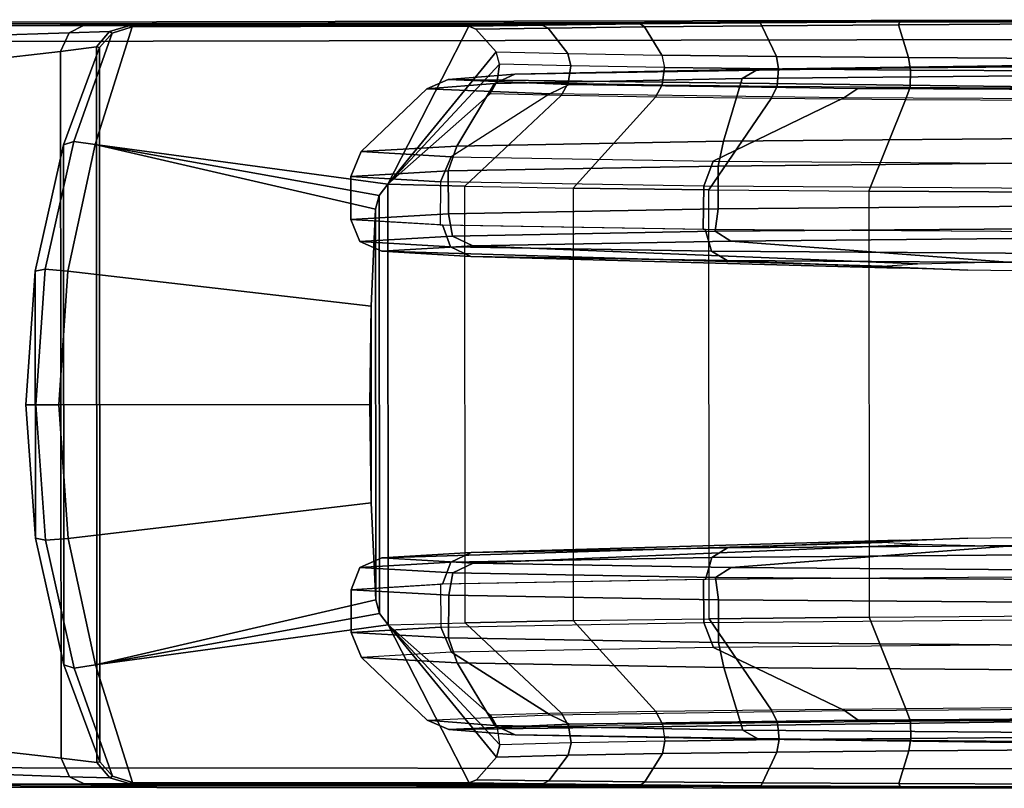
# Model space of a CAD drawing. Units: inches. Extents: x -0.2 to 14.7, y -14 to 8.2.
# Drawn here: x 10.3 to 11.4, y 0.7 to 1.6 of the extents above; entities that cross this region are included whole.
import ezdxf

# ---------------------------------------------------------------- set-up
doc = ezdxf.new("R2010")
doc.units = ezdxf.units.IN
doc.header["$MEASUREMENT"] = 0
doc.layers.add('WORKTL-HARDWARE', color=3, linetype='Continuous')

msp = doc.modelspace()

# ---------------------------------------------------------------- linework, layer by layer
at = {"layer": 'WORKTL-HARDWARE'}
for points in [[(10.264, 1.5832, 19.3707), (11.6465, 1.5896, 18.8174), (9.8558, 1.5862, 18.7), (9.8137, 1.5823, 19.3411)], [(11.6465, 1.5896, 18.8174), (11.6233, 1.5877, 18.752), (9.86, 1.5843, 18.6362), (9.8558, 1.5862, 18.6998)], [(11.6465, 1.5896, 18.8174), (10.264, 1.5832, 19.3707), (10.3718, 1.5832, 19.4163), (11.4534, 1.5883, 18.9747)], [(11.6233, 1.5877, 18.752), (11.6246, 1.5678, 18.7329), (9.8613, 1.5644, 18.6171), (9.86, 1.5843, 18.6362)], [(10.2623, 1.5719, 19.398), (10.3557, 1.5751, 19.4337), (10.3718, 1.5832, 19.4163), (10.264, 1.5832, 19.3707)], [(10.3557, 1.5751, 19.4337), (10.4007, 1.5763, 19.5251), (10.4221, 1.5827, 19.5246), (10.3718, 1.5832, 19.4163)], [(10.3847, 1.4505, 19.7394), (10.4258, 1.5817, 19.6894), (10.4035, 1.5747, 19.6795), (10.361, 1.454, 19.7269)], [(11.4534, 1.5883, 18.9747), (11.4534, 1.5883, 18.9747), (10.3718, 1.5832, 19.4163), (11.2804, 1.5873, 19.079)], [(11.2804, 1.5873, 19.079), (11.2804, 1.5873, 19.079), (10.3718, 1.5832, 19.4163), (11.1252, 1.5861, 19.2084)], [(10.9916, 1.5849, 19.3599), (10.9916, 1.5849, 19.3599), (11.1252, 1.5861, 19.2084), (10.3718, 1.5832, 19.4163)], [(10.9916, 1.5849, 19.3599), (10.3718, 1.5832, 19.4163), (10.4221, 1.5827, 19.5246), (10.8825, 1.5837, 19.53)], [(10.8006, 1.5824, 19.7147), (10.4258, 1.5817, 19.6894), (10.3847, 1.4505, 19.7394), (10.7105, 1.4064, 19.7737)], [(10.4258, 1.5817, 19.6894), (10.4221, 1.5827, 19.5246), (10.4007, 1.5763, 19.5251), (10.4035, 1.5747, 19.6795)], [(10.8006, 1.5824, 19.7147), (10.8825, 1.5837, 19.53), (10.4221, 1.5827, 19.5246), (10.4258, 1.5817, 19.6894)], [(10.831, 1.5538, 19.7299), (10.8086, 1.579, 19.7168), (10.8006, 1.5824, 19.7147), (10.7105, 1.4064, 19.7737)], [(10.8006, 1.5824, 19.7147), (10.8086, 1.579, 19.7168), (10.8891, 1.5803, 19.5352), (10.8825, 1.5837, 19.53)], [(10.9109, 1.5519, 19.5554), (10.8891, 1.5803, 19.5352), (10.8086, 1.579, 19.7168), (10.831, 1.5538, 19.7299)], [(10.8825, 1.5837, 19.53), (10.8891, 1.5803, 19.5352), (10.9961, 1.5815, 19.3677), (10.9916, 1.5849, 19.3599)], [(11.0157, 1.5502, 19.3946), (10.9961, 1.5815, 19.3677), (10.8891, 1.5803, 19.5352), (10.9109, 1.5519, 19.5554)], [(10.9916, 1.5849, 19.3599), (10.9961, 1.5815, 19.3677), (11.127, 1.5827, 19.2182), (11.1252, 1.5861, 19.2084)], [(11.1431, 1.5486, 19.251), (11.127, 1.5827, 19.2182), (10.9961, 1.5815, 19.3677), (11.0157, 1.5502, 19.3946)], [(11.1252, 1.5861, 19.2084), (11.127, 1.5827, 19.2182), (11.2789, 1.5838, 19.0902), (11.2804, 1.5873, 19.079)], [(11.2903, 1.5474, 19.1278), (11.2789, 1.5838, 19.0902), (11.127, 1.5827, 19.2182), (11.1431, 1.5486, 19.251)], [(11.2804, 1.5873, 19.079), (11.2789, 1.5838, 19.0902), (11.4484, 1.5849, 18.9864), (11.4534, 1.5883, 18.9747)], [(11.454, 1.5464, 19.0277), (11.4484, 1.5849, 18.9864), (11.2789, 1.5838, 19.0902), (11.2903, 1.5474, 19.1278)], [(9.8618, 0.7563, 18.6171), (9.8613, 1.5644, 18.6171), (11.6246, 1.5678, 18.7329), (11.6251, 0.755, 18.7329)], [(10.2616, 1.5446, 19.4097), (10.3462, 1.5543, 19.444), (10.3557, 1.5751, 19.4337), (10.2623, 1.5719, 19.398)], [(10.3462, 1.5543, 19.444), (10.3862, 1.5592, 19.5253), (10.4007, 1.5763, 19.5251), (10.3557, 1.5751, 19.4337)], [(10.361, 1.454, 19.7269), (10.4035, 1.5747, 19.6795), (10.3894, 1.5585, 19.6657), (10.3496, 1.4503, 19.7027)], [(10.4035, 1.5747, 19.6795), (10.4007, 1.5763, 19.5251), (10.3862, 1.5592, 19.5253), (10.3894, 1.5585, 19.6657)], [(10.3867, 0.7622, 19.5253), (10.3862, 1.5592, 19.5253), (10.3462, 1.5543, 19.444), (10.3467, 0.767, 19.444)], [(10.35, 0.871, 19.7027), (10.3496, 1.4503, 19.7027), (10.3894, 1.5585, 19.6657), (10.3899, 0.7629, 19.6657)], [(10.3899, 0.7629, 19.6657), (10.3894, 1.5585, 19.6657), (10.3862, 1.5592, 19.5253), (10.3867, 0.7622, 19.5253)], [(10.2615, 1.5446, 19.4097), (10.262, 0.7766, 19.4097), (10.3467, 0.767, 19.444), (10.3462, 1.5543, 19.444)], [(10.7105, 1.4064, 19.7737), (10.7105, 1.4064, 19.7737), (10.8349, 1.54, 19.7362), (10.831, 1.5538, 19.7299)], [(10.9109, 1.5519, 19.5554), (10.9142, 1.5381, 19.5615), (10.8349, 1.54, 19.7362), (10.831, 1.5538, 19.7299)], [(11.0157, 1.5502, 19.3946), (11.0185, 1.5363, 19.4006), (10.9142, 1.5381, 19.5615), (10.9109, 1.5519, 19.5554)], [(11.0157, 1.5502, 19.3946), (11.0185, 1.5363, 19.4006), (11.1455, 1.5348, 19.2568), (11.1431, 1.5486, 19.251)], [(11.1431, 1.5486, 19.251), (11.1455, 1.5348, 19.2568), (11.2925, 1.5335, 19.1335), (11.2903, 1.5474, 19.1278)], [(11.2903, 1.5474, 19.1278), (11.2925, 1.5335, 19.1335), (11.456, 1.5326, 19.0333), (11.454, 1.5464, 19.0277)], [(10.8244, 1.5071, 19.7488), (10.8322, 1.5209, 19.7439), (10.8349, 1.54, 19.7362), (10.7105, 1.4064, 19.7737)], [(11.5227, 1.5138, 19.0928), (10.7778, 1.523, 20.1055), (10.852, 1.529, 20.6157), (11.7816, 1.5443, 21.0717)], [(10.9113, 1.519, 19.5671), (10.9142, 1.5381, 19.5615), (10.8349, 1.54, 19.7362), (10.8322, 1.5209, 19.7439)], [(10.852, 1.529, 20.6157), (11.1227, 1.5344, 21.0546), (11.6384, 1.5415, 21.1767), (11.7816, 1.5443, 21.0717)], [(11.0159, 1.5172, 19.4042), (11.0185, 1.5363, 19.4006), (10.9142, 1.5381, 19.5615), (10.9113, 1.519, 19.5671)], [(11.1438, 1.5157, 19.2588), (11.1455, 1.5348, 19.2568), (11.0185, 1.5363, 19.4006), (11.0159, 1.5172, 19.4042)], [(11.5359, 1.5282, 21.3722), (11.5454, 1.5383, 21.3499), (11.1227, 1.5344, 21.0546), (11.1051, 1.5242, 21.0713)], [(11.6384, 1.5415, 21.1767), (11.6384, 1.5415, 21.1767), (11.1227, 1.5344, 21.0546), (11.5454, 1.5383, 21.3499)], [(11.2919, 1.5144, 19.1341), (11.2925, 1.5335, 19.1335), (11.1455, 1.5348, 19.2568), (11.1438, 1.5157, 19.2588)], [(10.8293, 1.5187, 20.6241), (10.852, 1.529, 20.6157), (10.7778, 1.523, 20.1055), (10.7538, 1.5126, 20.1041)], [(11.0843, 1.4543, 21.152), (11.1051, 1.5242, 21.0713), (10.8293, 1.5187, 20.6241), (10.7872, 1.4488, 20.7114)], [(11.1051, 1.5242, 21.0713), (11.1227, 1.5344, 21.0546), (10.852, 1.529, 20.6157), (10.8293, 1.5187, 20.6241)], [(11.527, 1.4581, 21.4462), (11.5359, 1.5282, 21.3722), (11.1051, 1.5242, 21.0713), (11.0843, 1.4543, 21.152)], [(11.4571, 1.5134, 19.033), (11.456, 1.5326, 19.0333), (11.2925, 1.5335, 19.1335), (11.2919, 1.5144, 19.1341)], [(10.7872, 1.4488, 20.7114), (10.8293, 1.5187, 20.6241), (10.7538, 1.5126, 20.1041), (10.6808, 1.4427, 20.1907)], [(10.7538, 1.5126, 20.1041), (10.7778, 1.523, 20.1055), (10.9125, 1.5174, 19.6077), (10.891, 1.5069, 19.5969)], [(11.5227, 1.5138, 19.0928), (11.2337, 1.5131, 19.2044), (10.9125, 1.5174, 19.6077), (10.7778, 1.523, 20.1055)], [(10.9113, 1.519, 19.5671), (10.9034, 1.5051, 19.5698), (10.8244, 1.5071, 19.7488), (10.8322, 1.5209, 19.7439)], [(10.891, 1.5069, 19.5969), (10.9125, 1.5174, 19.6077), (11.2337, 1.5131, 19.2044), (11.2183, 1.5025, 19.1859)], [(11.0159, 1.5172, 19.4042), (11.0085, 1.5033, 19.4047), (10.9034, 1.5051, 19.5698), (10.9113, 1.519, 19.5671)], [(11.1438, 1.5157, 19.2588), (11.1372, 1.5017, 19.2573), (11.0085, 1.5033, 19.4047), (11.0159, 1.5172, 19.4042)], [(11.2919, 1.5144, 19.1341), (11.2867, 1.5005, 19.131), (11.1372, 1.5017, 19.2573), (11.1438, 1.5157, 19.2588)], [(11.2183, 1.5025, 19.1859), (11.2337, 1.5131, 19.2044), (11.5711, 1.5114, 19.0097), (11.682, 1.5002, 18.9387)], [(11.2337, 1.5131, 19.2044), (11.2337, 1.5131, 19.2044), (11.5227, 1.5138, 19.0928), (11.5327, 1.5122, 19.043)], [(11.5327, 1.5122, 19.043), (11.5327, 1.5122, 19.043), (11.5711, 1.5114, 19.0097), (11.2337, 1.5131, 19.2044)], [(11.4571, 1.5134, 19.033), (11.4534, 1.4995, 19.0285), (11.2867, 1.5005, 19.131), (11.2919, 1.5144, 19.1341)], [(10.6808, 1.4427, 20.1907), (10.7538, 1.5126, 20.1041), (10.891, 1.5069, 19.5969), (10.781, 1.4368, 19.6688)], [(10.7964, 1.404, 19.5586), (10.9034, 1.5051, 19.5698), (10.8244, 1.5071, 19.7488), (10.7105, 1.4064, 19.7737)], [(11.0728, 1.432, 19.2246), (11.2183, 1.5025, 19.1859), (10.891, 1.5069, 19.5969), (10.781, 1.4368, 19.6688)], [(10.9167, 1.4019, 19.3607), (11.0085, 1.5033, 19.4047), (10.9034, 1.5051, 19.5698), (10.7964, 1.404, 19.5586)], [(11.068, 1.4, 19.1853), (11.1372, 1.5017, 19.2573), (11.0085, 1.5033, 19.4047), (10.9167, 1.4019, 19.3607)], [(11.2461, 1.3985, 19.0374), (11.2867, 1.5005, 19.131), (11.1372, 1.5017, 19.2573), (11.068, 1.4, 19.1853)], [(11.512, 1.429, 18.9254), (11.682, 1.5002, 18.9387), (11.2183, 1.5025, 19.1859), (11.0728, 1.432, 19.2246)], [(11.4463, 1.3974, 18.9208), (11.4534, 1.4995, 19.0285), (11.2867, 1.5005, 19.131), (11.2461, 1.3985, 19.0374)], [(11.5252, 1.4308, 21.458), (11.527, 1.4581, 21.4462), (11.0843, 1.4543, 21.152), (11.0783, 1.4266, 21.1626)], [(10.3291, 1.3115, 19.7584), (10.361, 1.454, 19.7269), (10.3496, 1.4503, 19.7027), (10.318, 1.3093, 19.7326)], [(10.3182, 1.012, 19.7326), (10.318, 1.3093, 19.7326), (10.3496, 1.4503, 19.7027), (10.35, 0.871, 19.7027)], [(10.3544, 1.3096, 19.7706), (10.3847, 1.4505, 19.7394), (10.361, 1.454, 19.7269), (10.3291, 1.3115, 19.7584)], [(10.6968, 1.3786, 19.7797), (10.3847, 1.4505, 19.7394), (10.3544, 1.3096, 19.7706), (10.6919, 1.2705, 19.7983)], [(10.7009, 1.3938, 19.7763), (10.7009, 1.3938, 19.7763), (10.7105, 1.4064, 19.7737), (10.3847, 1.4505, 19.7394)], [(10.3847, 1.4505, 19.7394), (10.3847, 1.4505, 19.7394), (10.6968, 1.3786, 19.7797), (10.7009, 1.3938, 19.7763)], [(10.7778, 1.4211, 20.7189), (10.7872, 1.4488, 20.7114), (10.6808, 1.4427, 20.1907), (10.6693, 1.4149, 20.1942)], [(11.0783, 1.4266, 21.1626), (11.0843, 1.4543, 21.152), (10.7872, 1.4488, 20.7114), (10.7778, 1.4211, 20.7189)], [(10.6693, 1.4149, 20.1942), (10.6808, 1.4427, 20.1907), (10.781, 1.4368, 19.6688), (10.7691, 1.4089, 19.6678)], [(10.7691, 1.4089, 19.6678), (10.781, 1.4368, 19.6688), (11.0728, 1.432, 19.2246), (11.0622, 1.4041, 19.2193)], [(11.0784, 1.3788, 21.1632), (11.0783, 1.4266, 21.1626), (10.7778, 1.4211, 20.7189), (10.778, 1.3733, 20.7198)], [(11.0622, 1.4041, 19.2193), (11.0728, 1.432, 19.2246), (11.512, 1.429, 18.9254), (11.5043, 1.4011, 18.9165)], [(11.5253, 1.3827, 21.4586), (11.5252, 1.4308, 21.458), (11.0783, 1.4266, 21.1626), (11.0784, 1.3788, 21.1632)], [(10.778, 1.3733, 20.7198), (10.7778, 1.4211, 20.7189), (10.6693, 1.4149, 20.1942), (10.6693, 1.3671, 20.1953)], [(10.6693, 1.3671, 20.1953), (10.6693, 1.4149, 20.1942), (10.7691, 1.4089, 19.6678), (10.7689, 1.3611, 19.669)], [(10.7105, 1.4064, 19.7737), (10.7009, 1.3938, 19.7763), (10.7012, 0.928, 19.7763), (10.7108, 0.9154, 19.7737)], [(10.7105, 1.4064, 19.7737), (10.7108, 0.9154, 19.7737), (10.7967, 0.9178, 19.5586), (10.7964, 1.404, 19.5586)], [(11.0617, 1.3563, 19.2205), (11.0622, 1.4041, 19.2193), (10.7691, 1.4089, 19.6678), (10.7689, 1.3611, 19.669)], [(10.7967, 0.9178, 19.5586), (10.7964, 1.404, 19.5586), (10.9167, 1.4019, 19.3607), (10.917, 0.9201, 19.3607)], [(11.5033, 1.3533, 18.9174), (11.5043, 1.4011, 18.9165), (11.0622, 1.4041, 19.2193), (11.0617, 1.3563, 19.2205)], [(10.7012, 0.928, 19.7763), (10.7009, 1.3938, 19.7763), (10.6968, 1.3786, 19.7797), (10.6971, 0.9431, 19.7797)], [(10.9167, 1.4019, 19.3607), (10.917, 0.9201, 19.3607), (11.0683, 0.9222, 19.1853), (11.068, 1.4, 19.1853)], [(11.0683, 0.9222, 19.1853), (11.068, 1.4, 19.1853), (11.2461, 1.3985, 19.0374), (11.2464, 0.9239, 19.0374)], [(11.2461, 1.3985, 19.0374), (11.2464, 0.9239, 19.0374), (11.4466, 0.9253, 18.9208), (11.4463, 1.3974, 18.9208)], [(11.5253, 1.3827, 21.4586), (11.0784, 1.3788, 21.1632), (11.075, 1.3539, 21.146), (11.5244, 1.3572, 21.4469)], [(10.778, 1.3733, 20.7198), (10.6693, 1.3671, 20.1953), (10.6793, 1.3424, 20.1867), (10.7827, 1.3485, 20.7053)], [(10.6971, 0.9431, 19.7797), (10.6968, 1.3786, 19.7797), (10.6919, 1.2705, 19.7983), (10.692, 1.0512, 19.7983)], [(11.0784, 1.3788, 21.1632), (10.778, 1.3733, 20.7198), (10.7827, 1.3485, 20.7053), (11.075, 1.3539, 21.146)], [(10.7804, 1.3365, 19.6676), (10.6793, 1.3424, 20.1867), (10.6693, 1.3671, 20.1953), (10.7712, 1.3611, 19.6635)], [(11.0709, 1.3317, 19.2256), (10.7804, 1.3365, 19.6676), (10.7712, 1.3611, 19.6635), (11.0637, 1.3563, 19.2183)], [(10.7827, 1.3485, 20.7053), (10.6793, 1.3424, 20.1867), (10.7037, 1.3316, 20.1867), (10.8052, 1.3376, 20.6961)], [(11.075, 1.3539, 21.146), (10.7827, 1.3485, 20.7053), (10.8052, 1.3376, 20.6961), (11.0923, 1.343, 21.129)], [(11.5073, 1.3288, 18.9269), (11.0709, 1.3317, 19.2256), (11.0637, 1.3563, 19.2183), (11.5033, 1.3533, 18.9174)], [(11.5244, 1.3572, 21.4469), (11.075, 1.3539, 21.146), (11.0923, 1.343, 21.129), (11.5223, 1.3469, 21.4205)], [(10.803, 1.3258, 19.6769), (10.7037, 1.3316, 20.1867), (10.6793, 1.3424, 20.1867), (10.7804, 1.3365, 19.6676)], [(10.7037, 1.3316, 20.1867), (11.2608, 1.3152, 20.2217), (11.3003, 1.3177, 20.433), (10.8052, 1.3376, 20.6961)], [(10.8052, 1.3376, 20.6961), (11.3003, 1.3177, 20.433), (11.3955, 1.32, 20.6257), (11.0923, 1.343, 21.129)], [(11.0923, 1.343, 21.129), (11.3955, 1.32, 20.6257), (11.5392, 1.3221, 20.7855), (11.5223, 1.3469, 21.4205)], [(10.803, 1.3258, 19.6769), (11.2799, 1.3127, 20.0076), (11.2608, 1.3152, 20.2217), (10.7037, 1.3316, 20.1867)], [(11.0883, 1.3212, 19.2428), (10.803, 1.3258, 19.6769), (10.7804, 1.3365, 19.6676), (11.0709, 1.3317, 19.2256)], [(11.5169, 1.3183, 18.9494), (11.0883, 1.3212, 19.2428), (11.0709, 1.3317, 19.2256), (11.5073, 1.3288, 18.9269)], [(11.0883, 1.3212, 19.2428), (11.3563, 1.3105, 19.8066), (11.2799, 1.3127, 20.0076), (10.803, 1.3258, 19.6769)], [(11.5169, 1.3183, 18.9494), (11.4841, 1.3087, 19.6338), (11.3563, 1.3105, 19.8066), (11.0883, 1.3212, 19.2428)], [(10.3185, 1.1606, 19.7702), (10.3291, 1.3115, 19.7584), (10.318, 1.3093, 19.7326), (10.3076, 1.1606, 19.7438)], [(10.3076, 1.1606, 19.7438), (10.318, 1.3093, 19.7326), (10.3182, 1.012, 19.7326)], [(10.3444, 1.1606, 19.7822), (10.3544, 1.3096, 19.7706), (10.3291, 1.3115, 19.7584), (10.3185, 1.1606, 19.7702)], [(10.6905, 1.1609, 19.8049), (10.6919, 1.2705, 19.7983), (10.3544, 1.3096, 19.7706), (10.3444, 1.1606, 19.7822)], [(10.692, 1.0512, 19.7983), (10.6919, 1.2705, 19.7983), (10.6905, 1.1609, 19.8049)], [(10.3076, 1.1606, 19.7438), (10.3182, 1.012, 19.7326), (10.3293, 1.0098, 19.7584), (10.3185, 1.1606, 19.7702)], [(10.3185, 1.1606, 19.7702), (10.3293, 1.0098, 19.7584), (10.3546, 1.0117, 19.7706), (10.3444, 1.1606, 19.7822)], [(10.3444, 1.1606, 19.7822), (10.3546, 1.0117, 19.7706), (10.692, 1.0512, 19.7983), (10.6905, 1.1609, 19.8049)], [(10.692, 1.0512, 19.7983), (10.3546, 1.0117, 19.7706), (10.3851, 0.8708, 19.7394), (10.6971, 0.9431, 19.7797)], [(10.3182, 1.012, 19.7326), (10.35, 0.871, 19.7027), (10.3614, 0.8673, 19.7269), (10.3293, 1.0098, 19.7584)], [(10.3293, 1.0098, 19.7584), (10.3614, 0.8673, 19.7269), (10.3851, 0.8708, 19.7394), (10.3546, 1.0117, 19.7706)], [(10.7039, 0.9901, 20.1867), (11.261, 1.0072, 20.2217), (11.2801, 1.0097, 20.0076), (10.8032, 0.996, 19.6769)], [(10.8032, 0.996, 19.6769), (11.2801, 1.0097, 20.0076), (11.3564, 1.012, 19.8066), (11.0885, 1.0011, 19.2428)], [(11.0885, 1.0011, 19.2428), (11.3564, 1.012, 19.8066), (11.4843, 1.014, 19.6338), (11.5171, 1.0045, 18.9494)], [(10.8054, 0.9842, 20.6961), (11.3005, 1.0048, 20.433), (11.261, 1.0072, 20.2217), (10.7039, 0.9901, 20.1867)], [(11.0711, 0.9905, 19.2256), (10.7807, 0.9854, 19.6676), (10.8032, 0.996, 19.6769), (11.0885, 1.0011, 19.2428)], [(11.0926, 0.9792, 21.129), (11.3957, 1.0026, 20.6257), (11.3005, 1.0048, 20.433), (10.8054, 0.9842, 20.6961)], [(11.5075, 0.994, 18.9269), (11.0711, 0.9905, 19.2256), (11.0885, 1.0011, 19.2428), (11.5171, 1.0045, 18.9494)], [(11.5225, 0.9759, 21.4205), (11.5394, 1.0007, 20.7855), (11.3957, 1.0026, 20.6257), (11.0926, 0.9792, 21.129)], [(10.7807, 0.9854, 19.6676), (10.6795, 0.9794, 20.1867), (10.7039, 0.9901, 20.1867), (10.8032, 0.996, 19.6769)], [(10.8054, 0.9842, 20.6961), (10.7039, 0.9901, 20.1867), (10.6795, 0.9794, 20.1867), (10.7829, 0.9734, 20.7053)], [(11.064, 0.9659, 19.2183), (10.7714, 0.9608, 19.6635), (10.7807, 0.9854, 19.6676), (11.0711, 0.9905, 19.2256)], [(11.5036, 0.9694, 18.9174), (11.064, 0.9659, 19.2183), (11.0711, 0.9905, 19.2256), (11.5075, 0.994, 18.9269)], [(10.7714, 0.9608, 19.6635), (10.6696, 0.9546, 20.1953), (10.6795, 0.9794, 20.1867), (10.7807, 0.9854, 19.6676)], [(10.7829, 0.9734, 20.7053), (10.6795, 0.9794, 20.1867), (10.6696, 0.9546, 20.1953), (10.7783, 0.9485, 20.7198)], [(11.0926, 0.9792, 21.129), (10.8054, 0.9842, 20.6961), (10.7829, 0.9734, 20.7053), (11.0753, 0.9683, 21.146)], [(11.5225, 0.9759, 21.4205), (11.0926, 0.9792, 21.129), (11.0753, 0.9683, 21.146), (11.5247, 0.9656, 21.4469)], [(10.7692, 0.9607, 19.669), (10.7694, 0.9129, 19.6678), (11.0625, 0.9181, 19.2193), (11.0619, 0.9659, 19.2205)], [(11.0753, 0.9683, 21.146), (10.7829, 0.9734, 20.7053), (10.7783, 0.9485, 20.7198), (11.0787, 0.9434, 21.1632)], [(11.0619, 0.9659, 19.2205), (11.0625, 0.9181, 19.2193), (11.5046, 0.9217, 18.9165), (11.5036, 0.9694, 18.9174)], [(11.5247, 0.9656, 21.4469), (11.0753, 0.9683, 21.146), (11.0787, 0.9434, 21.1632), (11.5256, 0.94, 21.4586)], [(10.7692, 0.9607, 19.669), (10.7694, 0.9129, 19.6678), (10.6696, 0.9068, 20.1942), (10.6696, 0.9546, 20.1953)], [(10.6696, 0.9546, 20.1953), (10.6696, 0.9068, 20.1942), (10.7781, 0.9008, 20.7189), (10.7783, 0.9485, 20.7198)], [(10.7012, 0.928, 19.7763), (10.6971, 0.9431, 19.7797), (10.3851, 0.8708, 19.7394)], [(10.7783, 0.9485, 20.7198), (10.7781, 0.9008, 20.7189), (11.0786, 0.8956, 21.1626), (11.0787, 0.9434, 21.1632)], [(11.0787, 0.9434, 21.1632), (11.0786, 0.8956, 21.1626), (11.5256, 0.892, 21.458), (11.5256, 0.94, 21.4586)], [(10.3851, 0.8708, 19.7394), (10.7108, 0.9154, 19.7737), (10.7012, 0.928, 19.7763)], [(11.0683, 0.9222, 19.1853), (11.1377, 0.8205, 19.2573), (11.0089, 0.8188, 19.4047), (10.917, 0.9201, 19.3607)], [(11.5046, 0.9217, 18.9165), (11.5123, 0.8937, 18.9254), (11.0731, 0.8902, 19.2246), (11.0625, 0.9181, 19.2193)], [(11.2464, 0.9239, 19.0374), (11.2871, 0.822, 19.131), (11.1377, 0.8205, 19.2573), (11.0683, 0.9222, 19.1853)], [(11.4466, 0.9253, 18.9208), (11.4538, 0.8232, 19.0285), (11.2871, 0.822, 19.131), (11.2464, 0.9239, 19.0374)], [(10.7108, 0.9154, 19.7737), (10.3851, 0.8708, 19.7394), (10.4263, 0.7397, 19.6894), (10.8011, 0.7394, 19.7147)], [(10.7694, 0.9129, 19.6678), (10.7813, 0.8851, 19.6688), (10.6811, 0.879, 20.1907), (10.6696, 0.9068, 20.1942)], [(10.7967, 0.9178, 19.5586), (10.9039, 0.8169, 19.5698), (10.8248, 0.8148, 19.7488), (10.7108, 0.9154, 19.7737)], [(10.7108, 0.9154, 19.7737), (10.8011, 0.7394, 19.7147), (10.8091, 0.7429, 19.7168), (10.8314, 0.7681, 19.7299)], [(10.8314, 0.7681, 19.7299), (10.8353, 0.7819, 19.7362), (10.7108, 0.9154, 19.7737)], [(10.7108, 0.9154, 19.7737), (10.8353, 0.7819, 19.7362), (10.8326, 0.801, 19.7439), (10.8248, 0.8148, 19.7488)], [(11.0625, 0.9181, 19.2193), (11.0731, 0.8902, 19.2246), (10.7813, 0.8851, 19.6688), (10.7694, 0.9129, 19.6678)], [(10.917, 0.9201, 19.3607), (11.0089, 0.8188, 19.4047), (10.9039, 0.8169, 19.5698), (10.7967, 0.9178, 19.5586)], [(10.6696, 0.9068, 20.1942), (10.6811, 0.879, 20.1907), (10.7876, 0.873, 20.7114), (10.7781, 0.9008, 20.7189)], [(10.7781, 0.9008, 20.7189), (10.7876, 0.873, 20.7114), (11.0847, 0.8679, 21.152), (11.0786, 0.8956, 21.1626)], [(10.7813, 0.8851, 19.6688), (10.8914, 0.8151, 19.5969), (11.2188, 0.8199, 19.1859), (11.0731, 0.8902, 19.2246)], [(11.0731, 0.8902, 19.2246), (11.2188, 0.8199, 19.1859), (11.6824, 0.8228, 18.9387), (11.5123, 0.8937, 18.9254)], [(11.0786, 0.8956, 21.1626), (11.0847, 0.8679, 21.152), (11.5273, 0.8647, 21.4462), (11.5256, 0.892, 21.458)], [(10.6811, 0.879, 20.1907), (10.7542, 0.8092, 20.1041), (10.8914, 0.8151, 19.5969), (10.7813, 0.8851, 19.6688)], [(10.6811, 0.879, 20.1907), (10.7542, 0.8092, 20.1041), (10.8297, 0.8032, 20.6241), (10.7876, 0.873, 20.7114)], [(10.35, 0.871, 19.7027), (10.3899, 0.7629, 19.6657), (10.404, 0.7467, 19.6795), (10.3614, 0.8673, 19.7269)], [(10.3614, 0.8673, 19.7269), (10.404, 0.7467, 19.6795), (10.4263, 0.7397, 19.6894), (10.3851, 0.8708, 19.7394)], [(10.7876, 0.873, 20.7114), (10.8297, 0.8032, 20.6241), (11.1056, 0.7981, 21.0713), (11.0847, 0.8679, 21.152)], [(11.0847, 0.8679, 21.152), (11.1056, 0.7981, 21.0713), (11.5364, 0.7946, 21.3722), (11.5273, 0.8647, 21.4462)], [(11.6824, 0.8228, 18.9387), (11.5715, 0.8114, 19.0097), (11.2341, 0.8093, 19.2044), (11.2188, 0.8199, 19.1859)], [(11.4575, 0.8092, 19.033), (11.4538, 0.8232, 19.0285), (11.2871, 0.822, 19.131), (11.2924, 0.8081, 19.1341)], [(10.8914, 0.8151, 19.5969), (10.9129, 0.8046, 19.6077), (10.7783, 0.7989, 20.1055), (10.7542, 0.8092, 20.1041)], [(10.9117, 0.803, 19.5671), (10.9039, 0.8169, 19.5698), (10.8248, 0.8148, 19.7488), (10.8326, 0.801, 19.7439)], [(11.2188, 0.8199, 19.1859), (11.2341, 0.8093, 19.2044), (10.9129, 0.8046, 19.6077), (10.8914, 0.8151, 19.5969)], [(11.0164, 0.8049, 19.4042), (11.0089, 0.8188, 19.4047), (10.9039, 0.8169, 19.5698), (10.9117, 0.803, 19.5671)], [(11.1442, 0.8066, 19.2588), (11.1377, 0.8205, 19.2573), (11.0089, 0.8188, 19.4047), (11.0164, 0.8049, 19.4042)], [(11.2924, 0.8081, 19.1341), (11.2871, 0.822, 19.131), (11.1377, 0.8205, 19.2573), (11.1442, 0.8066, 19.2588)], [(11.2341, 0.8093, 19.2044), (11.5715, 0.8114, 19.0097), (11.5331, 0.8106, 19.043)], [(10.7542, 0.8092, 20.1041), (10.7783, 0.7989, 20.1055), (10.8524, 0.793, 20.6157), (10.8297, 0.8032, 20.6241)], [(10.7783, 0.7989, 20.1055), (10.9129, 0.8046, 19.6077), (11.2341, 0.8093, 19.2044), (11.5231, 0.809, 19.0928)], [(11.782, 0.7788, 21.0717), (10.8524, 0.793, 20.6157), (10.7783, 0.7989, 20.1055), (11.5231, 0.809, 19.0928)], [(10.8297, 0.8032, 20.6241), (10.8524, 0.793, 20.6157), (11.1231, 0.7879, 21.0546), (11.1056, 0.7981, 21.0713)], [(10.9117, 0.803, 19.5671), (10.9147, 0.784, 19.5615), (10.8353, 0.7819, 19.7362), (10.8326, 0.801, 19.7439)], [(11.0164, 0.8049, 19.4042), (11.019, 0.7858, 19.4006), (10.9147, 0.784, 19.5615), (10.9117, 0.803, 19.5671)], [(11.0164, 0.8049, 19.4042), (11.019, 0.7858, 19.4006), (11.146, 0.7875, 19.2568), (11.1442, 0.8066, 19.2588)], [(11.1442, 0.8066, 19.2588), (11.146, 0.7875, 19.2568), (11.2929, 0.7889, 19.1335), (11.2924, 0.8081, 19.1341)], [(11.5331, 0.8106, 19.043), (11.5231, 0.809, 19.0928), (11.2341, 0.8093, 19.2044)], [(11.2924, 0.8081, 19.1341), (11.2929, 0.7889, 19.1335), (11.4565, 0.7901, 19.0333), (11.4575, 0.8092, 19.033)], [(11.782, 0.7788, 21.0717), (11.6388, 0.7814, 21.1767), (11.1231, 0.7879, 21.0546), (10.8524, 0.793, 20.6157)], [(11.1056, 0.7981, 21.0713), (11.1231, 0.7879, 21.0546), (11.5459, 0.7845, 21.3499), (11.5364, 0.7946, 21.3722)], [(11.4545, 0.7762, 19.0277), (11.4565, 0.7901, 19.0333), (11.2929, 0.7889, 19.1335), (11.2907, 0.7751, 19.1278)], [(10.9114, 0.7701, 19.5554), (10.9147, 0.784, 19.5615), (10.8353, 0.7819, 19.7362), (10.8314, 0.7681, 19.7299)], [(11.0162, 0.772, 19.3946), (11.019, 0.7858, 19.4006), (10.9147, 0.784, 19.5615), (10.9114, 0.7701, 19.5554)], [(11.1436, 0.7736, 19.251), (11.146, 0.7875, 19.2568), (11.019, 0.7858, 19.4006), (11.0162, 0.772, 19.3946)], [(11.5459, 0.7845, 21.3499), (11.1231, 0.7879, 21.0546), (11.6388, 0.7814, 21.1767)], [(11.2907, 0.7751, 19.1278), (11.2929, 0.7889, 19.1335), (11.146, 0.7875, 19.2568), (11.1436, 0.7736, 19.251)], [(10.2628, 0.7493, 19.398), (10.3562, 0.7462, 19.4337), (10.3467, 0.767, 19.444), (10.262, 0.7766, 19.4097)], [(10.8314, 0.7681, 19.7299), (10.8091, 0.7429, 19.7168), (10.8896, 0.7417, 19.5352), (10.9114, 0.7701, 19.5554)], [(10.9114, 0.7701, 19.5554), (10.8896, 0.7417, 19.5352), (10.9966, 0.7406, 19.3677), (11.0162, 0.772, 19.3946)], [(11.0162, 0.772, 19.3946), (10.9966, 0.7406, 19.3677), (11.1275, 0.7395, 19.2182), (11.1436, 0.7736, 19.251)], [(11.1436, 0.7736, 19.251), (11.1275, 0.7395, 19.2182), (11.2794, 0.7386, 19.0902), (11.2907, 0.7751, 19.1278)], [(11.2907, 0.7751, 19.1278), (11.2794, 0.7386, 19.0902), (11.4489, 0.7378, 18.9864), (11.4545, 0.7762, 19.0277)], [(10.3562, 0.7462, 19.4337), (10.4012, 0.7451, 19.5251), (10.3867, 0.7622, 19.5253), (10.3467, 0.767, 19.444)], [(10.3899, 0.7629, 19.6657), (10.3867, 0.7622, 19.5253), (10.4012, 0.7451, 19.5251), (10.404, 0.7467, 19.6795)], [(9.8605, 0.7364, 18.6362), (9.8618, 0.7563, 18.6171), (11.6251, 0.755, 18.7329), (11.6239, 0.7351, 18.752)], [(10.2646, 0.738, 19.3707), (10.3723, 0.7381, 19.4163), (10.3562, 0.7462, 19.4337), (10.2628, 0.7493, 19.398)], [(10.3723, 0.7381, 19.4163), (10.4226, 0.7387, 19.5246), (10.4012, 0.7451, 19.5251), (10.3562, 0.7462, 19.4337)], [(10.404, 0.7467, 19.6795), (10.4012, 0.7451, 19.5251), (10.4226, 0.7387, 19.5246), (10.4263, 0.7397, 19.6894)], [(9.8143, 0.7383, 19.3411), (9.8563, 0.7345, 18.7), (11.647, 0.7333, 18.8174), (10.2646, 0.738, 19.3707)], [(9.8564, 0.7345, 18.6998), (9.8605, 0.7364, 18.6362), (11.6239, 0.7351, 18.752), (11.647, 0.7333, 18.8174)], [(11.4539, 0.7344, 18.9747), (10.3723, 0.7381, 19.4163), (10.2646, 0.738, 19.3707), (11.647, 0.7333, 18.8174)], [(10.883, 0.7383, 19.53), (10.4226, 0.7387, 19.5246), (10.3723, 0.7381, 19.4163), (10.9921, 0.7372, 19.3599)], [(10.3723, 0.7381, 19.4163), (11.1257, 0.7361, 19.2084), (10.9921, 0.7372, 19.3599)], [(11.1257, 0.7361, 19.2084), (10.3723, 0.7381, 19.4163), (11.2809, 0.7352, 19.079)], [(11.2809, 0.7352, 19.079), (10.3723, 0.7381, 19.4163), (11.4539, 0.7344, 18.9747)], [(10.4263, 0.7397, 19.6894), (10.4226, 0.7387, 19.5246), (10.883, 0.7383, 19.53), (10.8011, 0.7394, 19.7147)], [(10.883, 0.7383, 19.53), (10.8896, 0.7417, 19.5352), (10.8091, 0.7429, 19.7168), (10.8011, 0.7394, 19.7147)], [(10.9921, 0.7372, 19.3599), (10.9966, 0.7406, 19.3677), (10.8896, 0.7417, 19.5352), (10.883, 0.7383, 19.53)], [(11.1257, 0.7361, 19.2084), (11.1275, 0.7395, 19.2182), (10.9966, 0.7406, 19.3677), (10.9921, 0.7372, 19.3599)], [(11.2809, 0.7352, 19.079), (11.2794, 0.7386, 19.0902), (11.1275, 0.7395, 19.2182), (11.1257, 0.7361, 19.2084)], [(11.4539, 0.7344, 18.9747), (11.4489, 0.7378, 18.9864), (11.2794, 0.7386, 19.0902), (11.2809, 0.7352, 19.079)]]:
    msp.add_3dface(points, dxfattribs=at)

doc.saveas('drawing.dxf')
